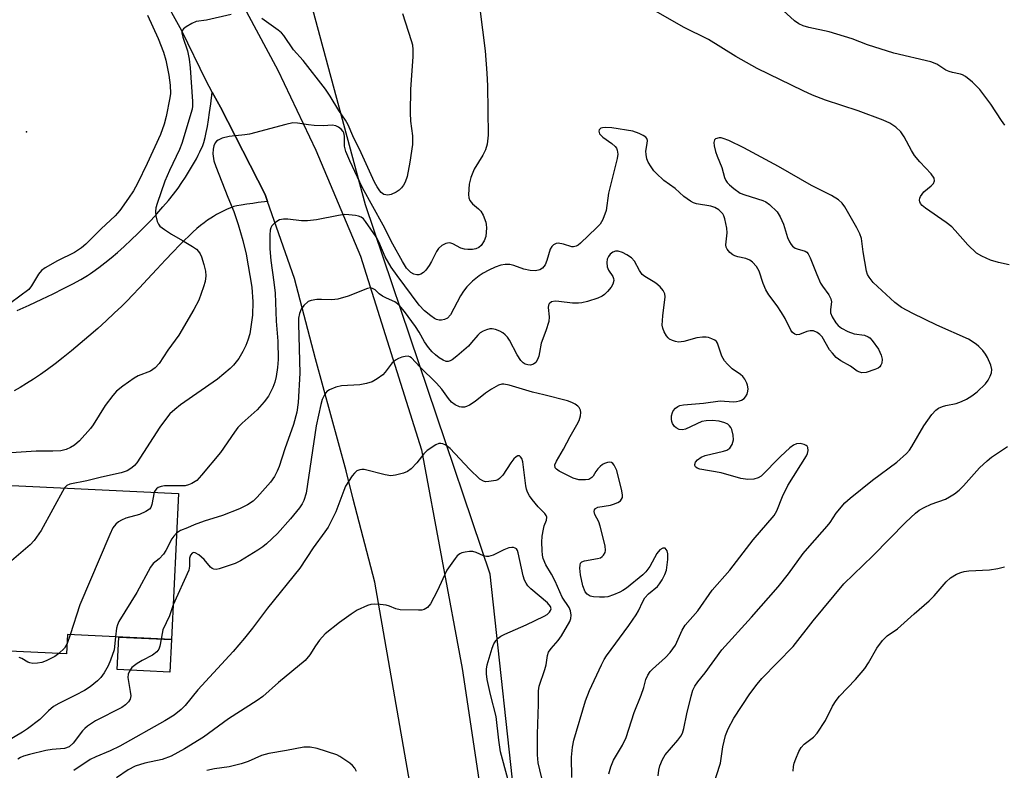
# Model space of a CAD drawing. Units: inches. Extents: x 1189771 to 1195772, y 561456 to 565458.
# Drawn here: x 1193007 to 1193250, y 563697 to 563882 of the extents above; entities that cross this region are included whole.
import ezdxf

# ---------------------------------------------------------------- set-up
doc = ezdxf.new("R2010")
doc.units = ezdxf.units.IN
doc.header["$MEASUREMENT"] = 0
for name, color, linetype in [('BLDG-Footprint', 5, 'Continuous'), ('CULTRL-Pad', 6, 'Continuous'), ('ELEV-Spot Elevation', 7, 'Continuous'), ('NTRL-Trees', 3, 'Continuous'), ('TRANS-Driveway', 251, 'Continuous'), ('TRANS-Road', 130, 'Continuous'), ('Undefined', 1, 'Continuous')]:
    doc.layers.add(name, color=color, linetype=linetype)

msp = doc.modelspace()

# ---------------------------------------------------------------- linework, layer by layer
at = {"layer": 'BLDG-Footprint', "elevation": 321.85}
msp.add_lwpolyline([(1193046.57, 563765.46), (1193044.85, 563729.41), (1193019.2, 563730.64), (1193018.98, 563725.88), (1192978.36, 563727.82), (1192980, 563762.24), (1192988.01, 563761.86), (1192988.31, 563768.25)], close=True, dxfattribs=at)
at = {"layer": 'CULTRL-Pad'}
msp.add_lwpolyline([(1193044.85, 563729.41), (1193044.47, 563721.4), (1193031.48, 563722.02), (1193031.87, 563730.03)], close=True, dxfattribs=at)
at = {"layer": 'ELEV-Spot Elevation'}
msp.add_point((1193009.1, 563854.68, 327.22), dxfattribs=at)
at = {"layer": 'NTRL-Trees'}
msp.add_lwpolyline([(1193263.9, 563467.31), (1193249.41, 563489.28), (1193141.59, 563652.75), (1193130.07, 563684.2), (1193123.4, 563745.54), (1193092.7, 563836.64), (1193077.7, 563892.19), (1193074.36, 563934.97), (1193092.7, 563947.75), (1193131.59, 563933.86), (1193165.75, 563922.77), (1193480.85, 563820.55)], dxfattribs=at)
at = {"layer": 'TRANS-Driveway'}
msp.add_lwpolyline([(1193006.77, 563810.55), (1193009.73, 563811.88), (1193012.86, 563813.34), (1193015.66, 563814.68), (1193018.25, 563815.98), (1193020.54, 563817.18), (1193022.47, 563818.26), (1193024.13, 563819.25), (1193024.87, 563819.72), (1193025.48, 563820.14), (1193026.9, 563821.15), (1193028.39, 563822.3), (1193029.95, 563823.56), (1193031.55, 563824.92), (1193033.18, 563826.37), (1193034.94, 563827.99), (1193036.58, 563829.58), (1193038.21, 563831.21), (1193039.81, 563832.87), (1193041.26, 563834.44), (1193042.75, 563836.13), (1193044.07, 563837.7), (1193045.31, 563839.25), (1193046.45, 563840.77), (1193047.42, 563842.15), (1193048.29, 563843.48), (1193049.77, 563845.92), (1193050.97, 563848.01), (1193051.43, 563848.88), (1193051.85, 563849.7), (1193052.2, 563850.47), (1193052.45, 563851.07), (1193052.78, 563852.05), (1193053.11, 563853.22), (1193053.4, 563854.49), (1193053.69, 563855.96), (1193053.97, 563857.61), (1193054.24, 563859.45), (1193054.52, 563861.58), (1193054.87, 563864.45), (1193056.92, 563860.75), (1193067.91, 563839.22), (1193068.51, 563837.49), (1193066.19, 563837.18), (1193064.89, 563837), (1193063.38, 563836.8), (1193062.01, 563836.59), (1193060.92, 563836.39), (1193060.2, 563836.2), (1193059.64, 563836.01), (1193059.02, 563835.76), (1193058.37, 563835.47), (1193057.58, 563835.09), (1193056.8, 563834.69), (1193055.95, 563834.22), (1193055.17, 563833.77), (1193054.52, 563833.37), (1193053.71, 563832.82), (1193052.88, 563832.2), (1193052.02, 563831.51), (1193051.13, 563830.77), (1193050.13, 563829.87), (1193049.1, 563828.92), (1193048.06, 563827.91), (1193046.9, 563826.76), (1193045.19, 563825), (1193043.36, 563823.07), (1193041.22, 563820.77), (1193038.91, 563818.27), (1193037, 563816.19), (1193035.26, 563814.35), (1193033.9, 563812.94), (1193032.62, 563811.66), (1193030.74, 563809.88), (1193028.73, 563808.02), (1193026.65, 563806.15), (1193024.45, 563804.22), (1193022.36, 563802.44), (1193020.21, 563800.66), (1193018.13, 563798.99), (1193016.15, 563797.46), (1193014.27, 563796.06), (1193012.52, 563794.81), (1193010.8, 563793.63), (1193009.11, 563792.54), (1193007.56, 563791.6), (1193006.06, 563790.77)], dxfattribs=at)
at = {"layer": 'TRANS-Road'}
for points in [[(1193058.56, 563893.2), (1193071.09, 563869.88), (1193080.39, 563850.09), (1193091.44, 563823.98), (1193106.43, 563776.24), (1193116.49, 563722.24), (1193120.57, 563694.93), (1193125.54, 563672.65), (1193128.94, 563658.02), (1193137.57, 563634.96), (1193143.85, 563621.37), (1193150.04, 563608.07), (1193158.35, 563593.77), (1193166.04, 563582.3), (1193183.44, 563556.84), (1193233.73, 563486.74)], [(1193219.55, 563479.18), (1193157.97, 563565.16), (1193149.94, 563576.99), (1193142.45, 563589.16), (1193135.5, 563601.65), (1193129.12, 563614.44), (1193123.31, 563627.5), (1193118.09, 563640.81), (1193113.46, 563654.34), (1193109.44, 563668.06), (1193106.04, 563681.94), (1193103.25, 563695.96), (1193094.93, 563743.59), (1193089.66, 563764.01), (1193087.86, 563771), (1193080.36, 563798.62), (1193075.15, 563818.47), (1193068.51, 563837.49), (1193067.91, 563839.22), (1193056.92, 563860.75), (1193054.87, 563864.45), (1193053.36, 563867.19), (1193047.43, 563879.57), (1193042.35, 563888.66)]]:
    msp.add_lwpolyline(points, dxfattribs=at)
at = {"layer": 'Undefined'}
msp.add_line((1193019.91, 563730.6, 320), (1193019.1, 563728.42, 320), dxfattribs=at)
for points, elevation in [([(1193120.86, 563884.99), (1193122.18, 563874.59), (1193122.58, 563869.15), (1193122.71, 563865.98), (1193122.89, 563853.85), (1193122.63, 563851.58), (1193122.27, 563850.2), (1193121.61, 563848.89), (1193119.48, 563845.46), (1193118.64, 563843.38), (1193118.25, 563841.74), (1193118.07, 563839.19), (1193118.12, 563838.38), (1193118.37, 563837.67), (1193119.02, 563836.9), (1193120.52, 563835.66), (1193121.12, 563835.06), (1193121.7, 563834.06), (1193122.31, 563832.4), (1193122.44, 563831.82), (1193122.49, 563830.94), (1193122.31, 563828.87), (1193121.93, 563827.8), (1193121.19, 563826.64), (1193120.58, 563826.14), (1193119.84, 563825.8), (1193119.03, 563825.62), (1193117.9, 563825.59), (1193117.05, 563825.68), (1193116.2, 563825.93), (1193114.18, 563827), (1193113.71, 563827.18), (1193113.25, 563827.24), (1193112.47, 563827.08), (1193111.48, 563826.58), (1193110.64, 563825.84), (1193110.17, 563825.1), (1193108.95, 563822.7), (1193108.36, 563821.7), (1193107.55, 563820.53), (1193107, 563819.93), (1193106.33, 563819.52), (1193105.82, 563819.38), (1193105.31, 563819.35), (1193104.55, 563819.56), (1193103.85, 563819.98), (1193102.81, 563821.04), (1193101.8, 563822.64), (1193099.42, 563826.98), (1193097, 563831.64), (1193091.89, 563840.87), (1193088.77, 563847.51), (1193087.81, 563849.81), (1193087.53, 563851.08), (1193087.49, 563853.62), (1193087.35, 563854.38), (1193087.17, 563854.75), (1193086.67, 563855.31), (1193086.05, 563855.77), (1193085.36, 563856.11), (1193084.43, 563856.28), (1193082.35, 563856.12), (1193080.04, 563856.22), (1193078.61, 563856.38), (1193075.88, 563856.82), (1193074.74, 563856.84), (1193073.05, 563856.49), (1193064.07, 563854.07), (1193062.91, 563853.87), (1193059.03, 563853.49), (1193057.37, 563853.05), (1193056.36, 563852.63), (1193055.94, 563852.32), (1193055.63, 563851.92), (1193055.29, 563851.19), (1193055.08, 563850.39), (1193055.05, 563849.26), (1193055.32, 563847.53), (1193055.77, 563846.11), (1193058.73, 563838.51), (1193060.24, 563834.96), (1193061.3, 563831.79), (1193062.42, 563827.81), (1193063.24, 563824.44), (1193064.63, 563816.3), (1193064.91, 563812.7), (1193064.81, 563809.4), (1193064.17, 563804.86), (1193063.7, 563803.26), (1193063.2, 563801.98), (1193062.43, 563800.44), (1193061.42, 563798.72), (1193060.15, 563797.07), (1193059.34, 563796.24), (1193056.21, 563793.67), (1193047.06, 563787.28), (1193045.63, 563786.15), (1193044.47, 563785.08), (1193043.35, 563783.71), (1193041.94, 563781.8), (1193036.28, 563773.01), (1193035.73, 563772.33), (1193035.1, 563771.77), (1193033.92, 563771.06), (1193032.43, 563770.55), (1193027.62, 563769.5), (1193024.01, 563768.53), (1193019.76, 563767.78), (1193019.07, 563767.44), (1193018.51, 563766.8)], 322), ([(1193101.77, 563883.81), (1193103.95, 563877.2), (1193104.21, 563876.08), (1193104.35, 563874.91), (1193104.34, 563873.16), (1193103.78, 563865.15), (1193103.67, 563859.32), (1193103.73, 563857.27), (1193104.23, 563853.7), (1193104.21, 563851.54), (1193103.62, 563847.2), (1193102.9, 563843.67), (1193102.47, 563842.25), (1193102.07, 563841.49), (1193101.56, 563840.8), (1193100.95, 563840.23), (1193100.24, 563839.8), (1193098.97, 563839.23), (1193098.2, 563839.04), (1193097.7, 563839.07), (1193097.22, 563839.23), (1193096.56, 563839.67), (1193096.17, 563840.09), (1193095.5, 563841.06), (1193094.86, 563842.26), (1193091.58, 563849.49), (1193089.56, 563853.7), (1193088.42, 563856.34), (1193087.77, 563857.54), (1193086.09, 563859.94), (1193083.98, 563863.48), (1193082.79, 563865.18), (1193077.31, 563872.23), (1193074.92, 563874.84), (1193072.57, 563878.37), (1193071.96, 563879.04), (1193071.12, 563879.72), (1193067.09, 563882.61)], 324), ([(1193251.33, 563821.83), (1193248.72, 563822.44), (1193246.71, 563823.01), (1193244.54, 563823.95), (1193243.28, 563824.71), (1193241.13, 563826.76), (1193238.04, 563830.35), (1193237.22, 563831.2), (1193235.83, 563832.27), (1193230.68, 563835.78), (1193229.87, 563836.47), (1193229.45, 563837), (1193229.27, 563837.39), (1193229.21, 563837.8), (1193229.29, 563838.27), (1193229.49, 563838.73), (1193230.3, 563839.82), (1193232.08, 563841.33), (1193232.66, 563841.91), (1193232.95, 563842.54), (1193232.84, 563843.21), (1193232.09, 563844.29), (1193229.31, 563847.27), (1193228, 563848.85), (1193227.28, 563850.02), (1193225.41, 563853.45), (1193224.64, 563854.61), (1193223.35, 563855.78), (1193221.91, 563856.78), (1193220.27, 563857.5), (1193214.1, 563859.85), (1193206.01, 563862.47), (1193202.83, 563863.71), (1193200.51, 563864.74), (1193189.21, 563870.31), (1193183.95, 563873.21), (1193177.21, 563877.43), (1193171.06, 563880.43), (1193164.31, 563884.3)], 322), ([(1193250.27, 563856.32), (1193249.39, 563857.46), (1193246.81, 563861.44), (1193244.08, 563865.12), (1193242.31, 563866.92), (1193240.55, 563868.29), (1193239.84, 563868.7), (1193239.33, 563868.88), (1193237.35, 563869.25), (1193236.52, 563869.49), (1193235.73, 563869.89), (1193233.46, 563871.32), (1193231.99, 563871.95), (1193222.86, 563874.07), (1193216.4, 563876.07), (1193212.66, 563877.58), (1193210.76, 563878.2), (1193206.92, 563879.33), (1193201.91, 563880.36), (1193200.53, 563880.82), (1193199.47, 563881.28), (1193198.42, 563882), (1193195.65, 563884.55)], 324), ([(1193059.56, 563883.57), (1193053.44, 563882.23), (1193050.92, 563881.84), (1193049.9, 563881.41), (1193048.45, 563880.55), (1193047.83, 563880.07), (1193047.52, 563879.71), (1193047.42, 563879.51), (1193047.37, 563879.05), (1193047.61, 563878.03), (1193048.83, 563874.59), (1193049.23, 563872.55), (1193049.44, 563870.45), (1193050, 563862.13), (1193050.01, 563860.94), (1193049.93, 563860.22), (1193047.43, 563851.81), (1193046.83, 563850.27), (1193044.33, 563845.09), (1193043.22, 563842.52), (1193041.33, 563837.01), (1193041.01, 563835.87), (1193040.92, 563835.02), (1193041.01, 563833.92), (1193041.31, 563832.57), (1193041.64, 563831.84), (1193041.99, 563831.42), (1193043.12, 563830.54), (1193044.84, 563829.4), (1193047.58, 563827.87), (1193050.04, 563826.35), (1193050.97, 563825.67), (1193051.49, 563825.14), (1193051.89, 563824.56), (1193052.23, 563823.8), (1193052.83, 563821.9), (1193053.24, 563820.25), (1193053.31, 563819.14), (1193053.15, 563817.75), (1193052.75, 563816.38), (1193051.6, 563813.15), (1193050.37, 563810.82), (1193046.65, 563804.48), (1193043.93, 563800.78), (1193041.78, 563797.54), (1193040.85, 563796.44), (1193039.64, 563795.64), (1193036.66, 563794.44), (1193035.64, 563793.9), (1193032.84, 563791.95), (1193031.31, 563790.68), (1193030.39, 563789.63), (1193028.48, 563787.17), (1193025.55, 563782.41), (1193024.88, 563781.45), (1193022.19, 563778.44), (1193020.91, 563777.32), (1193019.94, 563776.78), (1193018.91, 563776.33), (1193017.58, 563775.99), (1193015.62, 563775.9), (1193011.48, 563775.9), (1192999, 563775.08)], 324), ([(1193038.97, 563883.42), (1193041.57, 563877.68), (1193042.91, 563874.33), (1193043.46, 563872.3), (1193044.21, 563868.66), (1193044.52, 563866.12), (1193044.57, 563864.14), (1193044.43, 563863), (1193043.55, 563858.46), (1193043.07, 563856.52), (1193042.11, 563853.95), (1193038.85, 563846.82), (1193036.49, 563841.89), (1193035.48, 563840.13), (1193034.27, 563838.29), (1193032.08, 563835.25), (1193030.98, 563833.94), (1193027.53, 563830.71), (1193023.75, 563826.95), (1193022.63, 563826.01), (1193020.93, 563824.86), (1193016.77, 563822.79), (1193013.72, 563821.07), (1193012.78, 563820.41), (1193012.05, 563819.57), (1193010.37, 563816.63), (1193009.67, 563815.78), (1193005.22, 563812.49)], 326), ([(1193164.77, 563695.83), (1193164.93, 563697.22), (1193165.19, 563698.3), (1193165.83, 563699.82), (1193166.5, 563701.01), (1193169.68, 563704.62), (1193170.38, 563705.57), (1193170.76, 563706.29), (1193171.1, 563707.45), (1193171.83, 563711.12), (1193172.94, 563715.47), (1193173.35, 563716.9), (1193173.81, 563717.92), (1193174.56, 563719.01), (1193176.36, 563721.17), (1193180.48, 563726.89), (1193187.77, 563734.94), (1193194.39, 563742.43), (1193196.9, 563745.6), (1193200.58, 563750.6), (1193202.18, 563752.52), (1193206.45, 563757.38), (1193207.16, 563758.3), (1193208.65, 563760.56), (1193210.85, 563763.13), (1193212.12, 563764.3), (1193217.6, 563768.69), (1193223.61, 563773.19), (1193226.04, 563775.33), (1193226.75, 563776.16), (1193227.36, 563777.03), (1193230.28, 563782.17), (1193232.27, 563784.96), (1193233.21, 563786), (1193233.88, 563786.47), (1193234.88, 563786.93), (1193235.7, 563787.17), (1193238.26, 563787.67), (1193239.6, 563788.13), (1193240.79, 563788.68), (1193242.14, 563789.52), (1193243.45, 563790.49), (1193245.46, 563792.47), (1193246.13, 563793.39), (1193246.67, 563794.42), (1193246.97, 563795.21), (1193247.05, 563796.02), (1193246.76, 563797.11), (1193245.94, 563799), (1193245.51, 563799.77), (1193244.81, 563800.68), (1193243.81, 563801.73), (1193243.17, 563802.29), (1193241.3, 563803.51), (1193233.47, 563806.98), (1193227.56, 563809.8), (1193224.76, 563811.35), (1193223.16, 563812.58), (1193217.83, 563817.5), (1193216.77, 563818.79), (1193216.41, 563819.47), (1193216.15, 563820.25), (1193215.3, 563825.06), (1193214.88, 563828.34), (1193214.55, 563829.47), (1193213.8, 563830.94), (1193210.78, 563836.14), (1193210.15, 563837.03), (1193209.25, 563837.91), (1193207.53, 563838.94), (1193202.61, 563841.43), (1193194.49, 563846.09), (1193185.9, 563850.74), (1193182.2, 563852.5), (1193180.85, 563853.04), (1193180.31, 563853.16), (1193179.82, 563853.16), (1193178.96, 563852.93), (1193178.67, 563852.68), (1193178.54, 563852.03), (1193178.64, 563851.22), (1193178.96, 563849.79), (1193179.31, 563848.67), (1193180.47, 563845.86), (1193181.18, 563843.38), (1193181.51, 563842.62), (1193181.81, 563842.17), (1193182.38, 563841.57), (1193183.44, 563840.65), (1193185.04, 563839.52), (1193186.13, 563839.1), (1193190.59, 563837.74), (1193191.36, 563837.38), (1193192.27, 563836.7), (1193194.12, 563834.88), (1193194.91, 563833.7), (1193195.71, 563831.87), (1193196.69, 563828.58), (1193197.15, 563827.54), (1193197.58, 563826.83), (1193197.95, 563826.45), (1193198.58, 563825.98), (1193199.05, 563825.77), (1193201.02, 563825.22), (1193201.44, 563824.97), (1193201.79, 563824.59), (1193202.3, 563823.59), (1193203.91, 563819.47), (1193204.84, 563817.34), (1193205.27, 563816.62), (1193206.89, 563814.42), (1193207.4, 563813.45), (1193207.52, 563812.69), (1193207.32, 563810.83), (1193207.32, 563810.04), (1193207.69, 563808.99), (1193208.59, 563807.5), (1193209.16, 563806.88), (1193210.02, 563806.18), (1193211.52, 563805.4), (1193213.13, 563804.86), (1193215.68, 563804.5), (1193216.57, 563804.1), (1193216.96, 563803.81), (1193217.55, 563803.19), (1193219.08, 563801.02), (1193219.8, 563799.59), (1193220.02, 563798.6), (1193219.93, 563797.61), (1193219.72, 563797.13), (1193219.4, 563796.71), (1193218.99, 563796.38), (1193218.24, 563796.01), (1193216.06, 563795.32), (1193214.99, 563795.23), (1193214.5, 563795.33), (1193213.84, 563795.63), (1193212.23, 563796.87), (1193209.79, 563798.13), (1193208.71, 563799), (1193207.75, 563800.02), (1193207.05, 563800.91), (1193205.23, 563804.07), (1193204.67, 563804.66), (1193204.02, 563805.12), (1193203.06, 563805.53), (1193202.27, 563805.56), (1193201.46, 563805.4), (1193199.65, 563804.69), (1193198.93, 563804.59), (1193198.5, 563804.72), (1193197.93, 563805.14), (1193197.48, 563805.76), (1193196.08, 563808.61), (1193195.21, 563810.12), (1193194.15, 563811.74), (1193192.12, 563814.47), (1193191.38, 563815.69), (1193190.66, 563817.23), (1193189.68, 563820.27), (1193189, 563821.45), (1193188.06, 563822.5), (1193187.41, 563823), (1193186.44, 563823.39), (1193184.48, 563823.79), (1193183.67, 563824.05), (1193183.17, 563824.33), (1193182.49, 563824.86), (1193181.77, 563825.71), (1193181.58, 563826.21), (1193181.52, 563826.76), (1193181.77, 563829.77), (1193181.71, 563830.9), (1193181.27, 563833.16), (1193181, 563833.96), (1193180.72, 563834.43), (1193179.73, 563835.41), (1193178.79, 563836), (1193177.77, 563836.29), (1193174.27, 563836.91), (1193173.49, 563837.16), (1193172.74, 563837.55), (1193171.11, 563838.7), (1193168.97, 563840.68), (1193166.23, 563842.68), (1193164.3, 563844.43), (1193163.72, 563845.06), (1193163.06, 563845.98), (1193162.35, 563847.2), (1193162.04, 563847.97), (1193161.82, 563849.05), (1193161.79, 563849.87), (1193162.11, 563851.8), (1193162.15, 563852.55), (1193162.04, 563852.99), (1193161.76, 563853.34), (1193161.14, 563853.78), (1193160.16, 563854.27), (1193158.54, 563854.78), (1193153.35, 563855.63), (1193151.91, 563855.73), (1193151.1, 563855.67), (1193150.67, 563855.53), (1193150.25, 563855.17), (1193150.15, 563854.78), (1193150.32, 563854.18), (1193151.15, 563853.34), (1193153.35, 563851.79), (1193154.21, 563851.04), (1193154.51, 563850.61), (1193154.7, 563850.16), (1193154.86, 563849.18), (1193154.69, 563848.03), (1193152.56, 563839.51), (1193151.95, 563835.22), (1193151.19, 563833.06), (1193150.48, 563831.89), (1193149.57, 563830.93), (1193145.68, 563827.2), (1193145.05, 563826.69), (1193144.6, 563826.43), (1193143.97, 563826.27), (1193143.51, 563826.3), (1193141.47, 563826.96), (1193140.16, 563827.19), (1193139.67, 563827.14), (1193139, 563826.76), (1193138.62, 563826.37), (1193138.21, 563825.67), (1193137.37, 563822.95), (1193136.92, 563821.85), (1193136.3, 563821), (1193135.66, 563820.57), (1193134.6, 563820.34), (1193133.25, 563820.42), (1193131.72, 563820.8), (1193129.26, 563821.7), (1193128.2, 563821.9), (1193127.12, 563821.96), (1193126.03, 563821.75), (1193124.66, 563821.25), (1193123.05, 563820.55), (1193121.63, 563819.75), (1193120.7, 563819.11), (1193119.08, 563817.82), (1193117.62, 563816.42), (1193116.8, 563815.34), (1193116.06, 563814.18), (1193113.6, 563809.5), (1193112.85, 563808.71), (1193112.15, 563808.38), (1193111.37, 563808.21), (1193110.85, 563808.2), (1193110.19, 563808.36), (1193109.7, 563808.61), (1193108.78, 563809.25), (1193107.24, 563810.51), (1193105.86, 563811.93), (1193100.43, 563819.23), (1193098.98, 563821.28), (1193097.55, 563823.81), (1193095.92, 563827.51), (1193095.3, 563828.74), (1193092.7, 563832.51), (1193092.14, 563833.15), (1193091.61, 563833.56), (1193090.93, 563833.83), (1193090.16, 563833.99), (1193088.57, 563834.21), (1193087.49, 563834.23), (1193086.03, 563834.03), (1193080.56, 563832.98), (1193078.34, 563832.68), (1193076.93, 563832.73), (1193073.52, 563833.14), (1193072.43, 563833.13), (1193071.44, 563832.91), (1193070.3, 563832.22), (1193069.58, 563831.45), (1193069.34, 563830.96), (1193069.19, 563830.42), (1193069.09, 563829.28), (1193069.11, 563825.8), (1193069.33, 563822.91), (1193070.09, 563817.6), (1193070.39, 563814.84), (1193070.68, 563807.92), (1193071.07, 563802.98), (1193071.1, 563798.53), (1193070.98, 563796.51), (1193070.65, 563794.3), (1193070.31, 563792.92), (1193069.83, 563791.58), (1193068.72, 563789.48), (1193067.7, 563788.05), (1193065.93, 563786.1), (1193062.23, 563782.8), (1193061.22, 563781.75), (1193060.34, 563780.6), (1193056.9, 563775.56), (1193052.26, 563769.94), (1193051.06, 563768.67), (1193049.85, 563767.93), (1193049.05, 563767.59), (1193048.23, 563767.37), (1193047.43, 563767.32), (1193044.29, 563767.37), (1193043.09, 563767.29), (1193042.26, 563767.15), (1193041.56, 563766.88), (1193041.13, 563766.59), (1193040.79, 563766.21), (1193040.57, 563765.75)], 320), ([(1193152.65, 563696.31), (1193153.17, 563697.99), (1193153.81, 563699.63), (1193156, 563703.39), (1193156.89, 563705.22), (1193158.91, 563711.45), (1193160.58, 563715.67), (1193161.24, 563717.61), (1193161.78, 563719.58), (1193162.23, 563720.6), (1193162.86, 563721.51), (1193163.43, 563722.13), (1193166.65, 563724.97), (1193167.79, 563726.19), (1193169.04, 563728.01), (1193170.75, 563731.72), (1193171.46, 563732.97), (1193174.54, 563736.48), (1193178.1, 563741.58), (1193182.44, 563746.49), (1193188.2, 563754.01), (1193193.38, 563760.01), (1193194.02, 563761.17), (1193195.43, 563764.73), (1193196.77, 563767.4), (1193201.36, 563774.74), (1193201.59, 563775.28), (1193201.75, 563776.05), (1193201.7, 563776.77), (1193201.53, 563777.08), (1193201.26, 563777.31), (1193200.82, 563777.52), (1193199.81, 563777.74), (1193198.88, 563777.67), (1193198.2, 563777.35), (1193197.29, 563776.68), (1193194.92, 563774.6), (1193190.2, 563769.7), (1193189.49, 563769.28), (1193188.38, 563768.98), (1193186.92, 563768.89), (1193185.17, 563769.16), (1193180.35, 563770.5), (1193175.08, 563771.4), (1193174.38, 563771.69), (1193174.01, 563772), (1193173.81, 563772.37), (1193173.8, 563772.57), (1193174, 563773.18), (1193174.49, 563773.77), (1193175.39, 563774.43), (1193176.38, 563774.79), (1193180.94, 563775.85), (1193181.76, 563776.15), (1193182.43, 563776.62), (1193183.02, 563777.56), (1193183.34, 563778.64), (1193183.28, 563779.79), (1193182.93, 563781.2), (1193182.7, 563781.72), (1193182.37, 563782.15), (1193181.94, 563782.5), (1193181.2, 563782.91), (1193179.84, 563783.29), (1193178.12, 563783.44), (1193176.66, 563783.36), (1193175.53, 563783.16), (1193171.57, 563781.32), (1193170.78, 563781.12), (1193170, 563781.24), (1193169.26, 563781.63), (1193168.83, 563782), (1193168.35, 563782.69), (1193168.15, 563783.21), (1193168.08, 563783.75), (1193168.12, 563784.59), (1193168.31, 563785.4), (1193168.54, 563785.86), (1193169.04, 563786.45), (1193169.66, 563786.91), (1193170.15, 563787.13), (1193171.01, 563787.33), (1193175.97, 563787.7), (1193180.11, 563788.26), (1193183.38, 563788.05), (1193184.13, 563788.1), (1193184.86, 563788.27), (1193185.33, 563788.48), (1193185.98, 563788.91), (1193186.34, 563789.26), (1193186.73, 563789.93), (1193186.93, 563790.67), (1193186.95, 563791.25), (1193186.82, 563792.13), (1193186.65, 563792.67), (1193186.15, 563793.65), (1193185.66, 563794.29), (1193185.07, 563794.77), (1193183.05, 563796.15), (1193181.86, 563797.32), (1193181.14, 563798.17), (1193180.51, 563799.3), (1193179.45, 563802.49), (1193179.15, 563802.93), (1193178.74, 563803.26), (1193177.99, 563803.63), (1193177.17, 563803.89), (1193176.6, 563804), (1193175.76, 563804.02), (1193174.32, 563803.81), (1193171.11, 563802.94), (1193169.83, 563802.8), (1193169.05, 563802.91), (1193168.3, 563803.15), (1193167.61, 563803.52), (1193167.27, 563803.82), (1193166.83, 563804.36), (1193166.3, 563805.32), (1193165.95, 563806.26), (1193165.81, 563807), (1193165.92, 563809.29), (1193166.49, 563813.95), (1193166.42, 563814.7), (1193166.04, 563815.54), (1193165.33, 563816.38), (1193164.25, 563817.29), (1193163.55, 563817.77), (1193161.51, 563818.94), (1193160.89, 563819.46), (1193160.19, 563820.47), (1193159, 563822.74), (1193158.22, 563823.54), (1193157.04, 563824.35), (1193156.02, 563824.89), (1193154.98, 563825.24), (1193154.29, 563825.25), (1193153.6, 563824.99), (1193152.96, 563824.49), (1193152.53, 563823.9), (1193152.24, 563823.23), (1193152.12, 563822.44), (1193152.23, 563821.39), (1193152.59, 563820.56), (1193153.63, 563818.94), (1193153.81, 563818.46), (1193153.84, 563817.99), (1193153.61, 563817.06), (1193153.21, 563816.35), (1193152.34, 563815.25), (1193151.58, 563814.53), (1193150.98, 563814.12), (1193149.92, 563813.65), (1193147.42, 563812.83), (1193146.02, 563812.46), (1193145.16, 563812.36), (1193143.71, 563812.39), (1193140.28, 563812.82), (1193139.45, 563812.86), (1193138.49, 563812.68), (1193137.96, 563812.24), (1193137.8, 563811.88), (1193137.7, 563811.28), (1193137.93, 563809.02), (1193137.82, 563807.87), (1193137.14, 563805.58), (1193135.97, 563802.5), (1193135.58, 563800.19), (1193135.36, 563799.32), (1193135.05, 563798.49), (1193134.62, 563797.76), (1193134.05, 563797.31), (1193133.37, 563797.1), (1193132.67, 563797.14), (1193132, 563797.38), (1193131.56, 563797.65), (1193130.96, 563798.24), (1193130.03, 563799.66), (1193128.16, 563803.25), (1193127.67, 563803.96), (1193127.11, 563804.57), (1193126.48, 563805.1), (1193125.76, 563805.52), (1193124.7, 563805.91), (1193123.89, 563806.07), (1193123.34, 563806.06), (1193122.51, 563805.85), (1193121.7, 563805.52), (1193120.96, 563805.08), (1193120.33, 563804.49), (1193118.83, 563802.66), (1193118.02, 563801.79), (1193115.14, 563799.29), (1193114, 563798.4), (1193113.52, 563798.14), (1193113.04, 563798.01), (1193112.55, 563798.03), (1193111.81, 563798.3), (1193110.85, 563798.88), (1193109.95, 563799.61), (1193109.11, 563800.41), (1193108.21, 563801.46), (1193107.24, 563802.81), (1193105.88, 563805.26), (1193105, 563806.6), (1193102.24, 563810.3), (1193100.93, 563811.9), (1193099.87, 563812.75), (1193097.81, 563813.58), (1193096.89, 563814.09), (1193096.06, 563814.71), (1193095.06, 563815.65), (1193094.41, 563816.04), (1193093.93, 563816.13), (1193093.12, 563816), (1193088.43, 563814.09), (1193085.84, 563813.36), (1193084.39, 563813.2), (1193081.79, 563813.33), (1193080.66, 563813.29), (1193079.3, 563813.07), (1193078.55, 563812.76), (1193077.46, 563811.82), (1193076.77, 563810.91), (1193076.39, 563809.82), (1193076.19, 563808.66), (1193076.17, 563807.27), (1193076.45, 563795.15), (1193076.03, 563787.87), (1193075.74, 563785.5), (1193074.94, 563782.46), (1193072.75, 563776.48), (1193071.36, 563772.06), (1193070.92, 563770.96), (1193070.26, 563769.62), (1193069.25, 563768.21), (1193066, 563764.54), (1193064.96, 563763.56), (1193063.57, 563762.62), (1193061.62, 563761.67), (1193057.44, 563760.03), (1193052.88, 563758.62), (1193050.47, 563757.73), (1193048.82, 563756.97), (1193047.06, 563756.28), (1193046.1, 563755.64)], 318), ([(1193143.56, 563695.41), (1193143.45, 563700.36), (1193143.67, 563702.9), (1193143.99, 563704.59), (1193146.91, 563714.3), (1193147.87, 563716.82), (1193150.84, 563723.19), (1193151.5, 563724.49), (1193152.07, 563725.41), (1193157.56, 563732.91), (1193159.38, 563735.54), (1193159.95, 563736.53), (1193160.99, 563738.77), (1193161.52, 563739.71), (1193162.38, 563740.68), (1193164.61, 563742.51), (1193165.15, 563743.18), (1193165.78, 563744.16), (1193166.46, 563745.45), (1193166.83, 563746.54), (1193167.19, 563749.15), (1193167.21, 563750.58), (1193167.01, 563751.28), (1193166.78, 563751.65), (1193166.5, 563751.92), (1193166.33, 563751.98), (1193165.97, 563751.96), (1193165.2, 563751.53), (1193164.49, 563750.67), (1193162.78, 563747.45), (1193161.79, 563746.08), (1193161.03, 563745.36), (1193157.02, 563742.11), (1193156.11, 563741.48), (1193155.35, 563741.09), (1193153.77, 563740.43), (1193152.42, 563739.99), (1193151.56, 563739.86), (1193150.36, 563739.83), (1193148.88, 563739.91), (1193148.05, 563740.11), (1193147.27, 563740.62), (1193146.82, 563741.21), (1193146.21, 563742.68), (1193145.65, 563745.41), (1193145.48, 563747.02), (1193145.54, 563747.78), (1193145.68, 563748.22), (1193145.97, 563748.55), (1193146.68, 563748.84), (1193149.82, 563749.37), (1193150.6, 563749.6), (1193151.02, 563749.87), (1193151.36, 563750.24), (1193151.73, 563750.91), (1193151.86, 563751.39), (1193151.77, 563752.52), (1193150.52, 563757.37), (1193150.15, 563758.42), (1193149.2, 563760.22), (1193149.04, 563760.98), (1193149.09, 563761.43), (1193149.32, 563761.76), (1193149.94, 563762.04), (1193153.03, 563762.53), (1193153.83, 563762.8), (1193154.83, 563763.25), (1193155.48, 563763.67), (1193155.8, 563764.03), (1193155.98, 563764.48), (1193156.03, 563765), (1193155.87, 563766.13), (1193154.63, 563771.13), (1193153.99, 563772.41), (1193153.66, 563772.81), (1193153.28, 563773.09), (1193152.84, 563773.16), (1193152.35, 563773.09), (1193151.59, 563772.84), (1193151.11, 563772.59), (1193150.48, 563772.1), (1193149.92, 563771.5), (1193149.43, 563770.85), (1193148.76, 563769.72), (1193148.44, 563769.37), (1193147.69, 563768.91), (1193146.91, 563768.77), (1193145.25, 563768.84), (1193143.82, 563769.24), (1193140.36, 563770.94), (1193139.73, 563771.4), (1193139.45, 563771.8), (1193139.37, 563772.49), (1193139.72, 563773.42), (1193141.46, 563776.36), (1193143.13, 563779.53), (1193144.78, 563782.39), (1193145.3, 563783.47), (1193145.65, 563784.57), (1193145.77, 563785.39), (1193145.69, 563786.02), (1193145.34, 563786.63), (1193144.97, 563787.02), (1193144.31, 563787.51), (1193143.53, 563787.88), (1193142.43, 563788.27), (1193136.66, 563789.8), (1193133.82, 563790.47), (1193128.09, 563792.18), (1193126.75, 563792.41), (1193126.24, 563792.39), (1193125.46, 563792.15), (1193123.7, 563791.18), (1193122.25, 563790.19), (1193119.73, 563788.12), (1193118.29, 563787.21), (1193117.54, 563786.87), (1193117.04, 563786.75), (1193116.31, 563786.74), (1193115.81, 563786.84), (1193114.78, 563787.3), (1193113.89, 563788), (1193113.16, 563788.87), (1193111.52, 563791.18), (1193110.17, 563792.69), (1193106.04, 563796.69), (1193104.03, 563798.87), (1193103.63, 563799.16), (1193103.18, 563799.31), (1193102.41, 563799.25), (1193101.59, 563799.04), (1193100.78, 563798.75), (1193100.03, 563798.36), (1193099.25, 563797.63), (1193097.51, 563795.34), (1193096.91, 563794.72), (1193095.54, 563793.69), (1193094.3, 563792.99), (1193092.94, 563792.55), (1193091.25, 563792.21), (1193086.72, 563791.98), (1193085.37, 563791.63), (1193083.82, 563791.02), (1193083.16, 563790.59), (1193082.64, 563789.93), (1193082.02, 563788.62), (1193081.65, 563787.38), (1193080.51, 563782.11), (1193078.05, 563765.52), (1193077.48, 563763.68), (1193077.09, 563762.91), (1193076.43, 563761.94), (1193074.22, 563759.21), (1193070.96, 563755.54), (1193068.25, 563753.02), (1193067.37, 563752.31), (1193066.14, 563751.49), (1193061.86, 563748.86), (1193060.56, 563748.18), (1193056.63, 563746.87), (1193055.82, 563746.72), (1193055.31, 563746.75), (1193054.85, 563746.96), (1193054.43, 563747.3), (1193052.87, 563749.14), (1193051.58, 563750.27), (1193050.7, 563750.8), (1193050.29, 563750.87), (1193049.98, 563750.74), (1193049.56, 563750.2), (1193049.32, 563749.45), (1193049.3, 563747.54), (1193049.1, 563746.53), (1193045.26, 563738)], 316), ([(1193137.43, 563689.69), (1193135.26, 563699.01), (1193135.09, 563701.01), (1193135.03, 563706.1), (1193135.34, 563713.51), (1193135.32, 563716.79), (1193135.45, 563717.92), (1193136.89, 563721.99), (1193137.17, 563723.14), (1193137.54, 563725.46), (1193137.81, 563726.27), (1193138.39, 563727.2), (1193140.18, 563729.15), (1193140.99, 563730.31), (1193142.99, 563733.85), (1193143.27, 563734.6), (1193143.34, 563735.42), (1193143.16, 563736.53), (1193142.87, 563737.32), (1193141.11, 563739.85), (1193139.41, 563743.81), (1193138.51, 563745.55), (1193137.13, 563747.85), (1193136.48, 563749.38), (1193136.29, 563750.19), (1193136.2, 563751.35), (1193136.16, 563753.4), (1193136.23, 563754.95), (1193136.5, 563756.64), (1193136.73, 563757.46), (1193137.28, 563758.87), (1193137.34, 563759.57), (1193137.16, 563760.04), (1193136.84, 563760.47), (1193135.21, 563762.14), (1193133.75, 563763.95), (1193133.11, 563764.86), (1193132.63, 563765.73), (1193132.37, 563766.5), (1193132.2, 563767.36), (1193131.42, 563773.27), (1193131.2, 563774.06), (1193130.91, 563774.52), (1193130.62, 563774.69), (1193130.25, 563774.69), (1193129.82, 563774.51), (1193129.2, 563773.99), (1193128.48, 563773.04), (1193126.49, 563770), (1193125.73, 563769.13), (1193125.28, 563768.84), (1193124.77, 563768.65), (1193123.1, 563768.36), (1193122.27, 563768.34), (1193121.75, 563768.44), (1193120.82, 563769), (1193118.28, 563771.43), (1193113.57, 563776.51), (1193112.46, 563777.34), (1193111.75, 563777.68), (1193111.27, 563777.8), (1193110.78, 563777.78), (1193110.04, 563777.48), (1193107.87, 563776.01), (1193107.05, 563775.22), (1193105.29, 563772.98), (1193103.94, 563771.5), (1193103.05, 563770.84), (1193102, 563770.42), (1193100.06, 563769.92), (1193098.93, 563769.83), (1193097.49, 563770.08), (1193092.35, 563771.33), (1193091.8, 563771.36), (1193091.27, 563771.3), (1193090.55, 563771.01), (1193089.93, 563770.45), (1193089.38, 563769.76), (1193087.75, 563767.28), (1193087.29, 563766.2), (1193085.39, 563760.93), (1193083.45, 563757.16), (1193082.67, 563755.98), (1193079.74, 563752), (1193076.46, 563746.99), (1193068.47, 563737.15), (1193064.81, 563732.25), (1193062.83, 563729.77), (1193060.01, 563726.49), (1193051.32, 563717.04), (1193048.18, 563713.18), (1193047.19, 563712.13), (1193045.52, 563710.76), (1193043.23, 563709.33), (1193032.11, 563703.1), (1193029.72, 563701.93), (1193026.19, 563700.48), (1193024.77, 563699.79), (1193020.75, 563697.14)], 314), ([(1193178.24, 563693.05), (1193180.17, 563698.9), (1193180.75, 563702.91), (1193181.43, 563705.71), (1193182.03, 563707.38), (1193183.43, 563710), (1193187.41, 563716.06), (1193189.2, 563718.44), (1193190.35, 563719.78), (1193198.09, 563727.73), (1193203.01, 563734.07), (1193210.57, 563743.16), (1193217.73, 563750.09), (1193225.82, 563758.35), (1193228.19, 563760.57), (1193229.11, 563761.3), (1193230.33, 563761.98), (1193232.13, 563762.78), (1193235.63, 563764.06), (1193236.65, 563764.6), (1193237.88, 563765.39), (1193239.03, 563766.28), (1193240.07, 563767.3), (1193244.04, 563771.78), (1193245.9, 563773.53), (1193247, 563774.43), (1193250.93, 563777.01)], 322), ([(1193018.51, 563766.8), (1193012.73, 563756.28), (1193011.03, 563753.85), (1193010.01, 563752.78), (1192999.54, 563743.88), (1192998.12, 563742.82), (1192996.81, 563742.2), (1192993.53, 563740.95), (1192987.04, 563739.06), (1192986.22, 563738.76), (1192985.48, 563738.34), (1192984.22, 563737.09), (1192978.49, 563730.55)], 322), ([(1193040.57, 563765.75), (1193040.02, 563762.76), (1193039.73, 563762.01), (1193039.4, 563761.61), (1193038.51, 563761), (1193036.96, 563760.29), (1193033.56, 563759.33), (1193032.49, 563758.9), (1193031.76, 563758.42), (1193031.09, 563757.87), (1193030.39, 563756.97), (1193029.63, 563755.35), (1193022.23, 563738.01), (1193019.91, 563730.6)], 320), ([(1193046.1, 563755.64), (1193045.41, 563754.91), (1193044.92, 563754.23), (1193043.45, 563751.41), (1193042.85, 563750.46), (1193041.78, 563749.3), (1193040.34, 563748.16), (1193039.67, 563747.24), (1193036.32, 563741.01), (1193031.88, 563733.87), (1193031.52, 563733.06), (1193031.28, 563732.23), (1193031.03, 563730.07)], 318), ([(1193131.33, 563681.75), (1193125.97, 563701.74), (1193125.51, 563704.62), (1193124.88, 563710.42), (1193123.48, 563715.89), (1193122.68, 563719.53), (1193122.46, 563720.94), (1193122.47, 563722.08), (1193122.62, 563723.2), (1193123.86, 563727.29), (1193124.31, 563728.36), (1193124.78, 563729.1), (1193125.36, 563729.73), (1193126.03, 563730.23), (1193126.99, 563730.76), (1193132.25, 563733.08), (1193136.68, 563735.18), (1193137.42, 563735.63), (1193138.04, 563736.16), (1193138.3, 563736.55), (1193138.4, 563736.96), (1193138.23, 563737.6), (1193137.55, 563738.45), (1193133.42, 563741.91), (1193132.69, 563742.68), (1193132.25, 563743.31), (1193131.88, 563744.05), (1193131.51, 563745.12), (1193130.29, 563750.84), (1193130.12, 563751.36), (1193129.86, 563751.77), (1193129.54, 563751.99), (1193129.15, 563752.12), (1193128.71, 563752.14), (1193127.97, 563752), (1193126.75, 563751.55), (1193124.11, 563750.23), (1193123.02, 563749.9), (1193122.5, 563749.92), (1193121.72, 563750.09), (1193119.91, 563750.89), (1193119.12, 563751.1), (1193118.3, 563751.11), (1193117.2, 563750.98), (1193116.4, 563750.78), (1193115.92, 563750.56), (1193115.29, 563750.03), (1193114.73, 563749.37), (1193112.7, 563746.51), (1193110.36, 563741.38), (1193108.66, 563738.22), (1193107.96, 563737.35), (1193107.1, 563736.83), (1193106.55, 563736.7), (1193105.69, 563736.65), (1193101.25, 563736.78), (1193100.14, 563737), (1193098.58, 563737.64), (1193097.74, 563737.88), (1193096.28, 563738.08), (1193094.82, 563738.14), (1193093.97, 563738.04), (1193093.18, 563737.79), (1193090.63, 563736.64), (1193089.16, 563735.69), (1193086.29, 563733.65), (1193082.76, 563730.81), (1193081.36, 563729.29), (1193080.34, 563727.85), (1193078.98, 563725.68), (1193077.78, 563724.27), (1193071.19, 563718.78), (1193067.38, 563715.39), (1193065.95, 563714.35), (1193058.9, 563709.82), (1193052.74, 563705.3), (1193048.04, 563702.47), (1193044.75, 563700.66), (1193042.58, 563699.86), (1193038.27, 563698.89), (1193035.92, 563698.18), (1193034.18, 563697.27), (1193031.29, 563695.27)], 312), ([(1193198.09, 563696.96), (1193198.12, 563698.1), (1193198.32, 563698.91), (1193198.72, 563699.97), (1193199.5, 563701.8), (1193200.04, 563702.77), (1193200.81, 563703.58), (1193203.12, 563705.33), (1193203.97, 563706.28), (1193206.03, 563709.47), (1193207.8, 563712.97), (1193208.66, 563714.36), (1193209.49, 563715.45), (1193213.43, 563719.59), (1193215.73, 563722.3), (1193216.65, 563723.69), (1193218.73, 563727.31), (1193220.06, 563729.2), (1193221.27, 563730.29), (1193223.79, 563732.05), (1193227.88, 563735.78), (1193231.64, 563738.98), (1193232.81, 563740.19), (1193235.81, 563743.65), (1193236.86, 563744.66), (1193238.36, 563745.51), (1193239.42, 563745.97), (1193240.23, 563746.23), (1193241.4, 563746.38), (1193246.45, 563746.57), (1193248.49, 563746.9), (1193250.19, 563747.31)], 324), ([(1193045.26, 563738), (1193044.34, 563735.29), (1193042.75, 563731.78), (1193042.54, 563730.94), (1193042.34, 563729.53)], 316), ([(1193031.03, 563730.07), (1193030.68, 563726.85), (1193029.84, 563724.32), (1193029.24, 563722.96), (1193028.25, 563721.18), (1193027.4, 563720.03), (1193026.61, 563719.21), (1193024.81, 563717.77), (1193023.4, 563716.84), (1193021.21, 563715.67), (1193017.04, 563713.64), (1193015.79, 563712.93), (1193014.51, 563711.87), (1193012.38, 563709.69), (1193009.34, 563707.37), (1193008.11, 563706.55), (1193004.54, 563704.45)], 318), ([(1193042.34, 563729.53), (1193042.01, 563727.81), (1193041.7, 563727.07), (1193041.25, 563726.42), (1193040.16, 563725.57), (1193037.58, 563724.25), (1193036.4, 563723.5), (1193035.11, 563722.48), (1193034.49, 563721.61), (1193034.2, 563720.86), (1193034.12, 563720.05), (1193034.69, 563716.63), (1193034.79, 563715.5), (1193034.64, 563714.69), (1193034.25, 563714.03), (1193033.5, 563713.31), (1193032.61, 563712.69), (1193026.08, 563709.36), (1193024.14, 563708.07), (1193023.46, 563707.51), (1193022.87, 563706.87), (1193020.61, 563703.82), (1193019.6, 563702.97), (1193018.49, 563702.57), (1193015.45, 563702.29), (1193013.89, 563702.04), (1193009.81, 563701.08), (1193008.38, 563700.67), (1193007.66, 563700.34), (1193007, 563699.92)], 316), ([(1193019.1, 563728.42), (1193018.44, 563727.26), (1193017.11, 563725.97)], 320), ([(1193017.11, 563725.97), (1193016.09, 563725.26), (1193013.99, 563724.19), (1193012.9, 563723.77), (1193011.8, 563723.57), (1193010.69, 563723.52), (1193009.89, 563723.64), (1193009.4, 563723.86), (1193007.97, 563724.74), (1193007.27, 563725.01)], 320), ([(1193090.48, 563696.89), (1193090.04, 563697.65), (1193089.5, 563698.32), (1193088.82, 563698.89), (1193087.36, 563699.94), (1193086.35, 563700.58), (1193085.56, 563700.98), (1193080.76, 563702.5), (1193079.04, 563702.9), (1193077.48, 563702.85), (1193073.18, 563702.04), (1193068.8, 563701.33), (1193067.02, 563700.79), (1193063.74, 563699.33), (1193061.99, 563698.73), (1193059.09, 563698.05), (1193055.42, 563697.54), (1193053.55, 563697.12)], 310)]:
    msp.add_lwpolyline(points, dxfattribs=dict(at, elevation=elevation))

doc.saveas('drawing.dxf')
